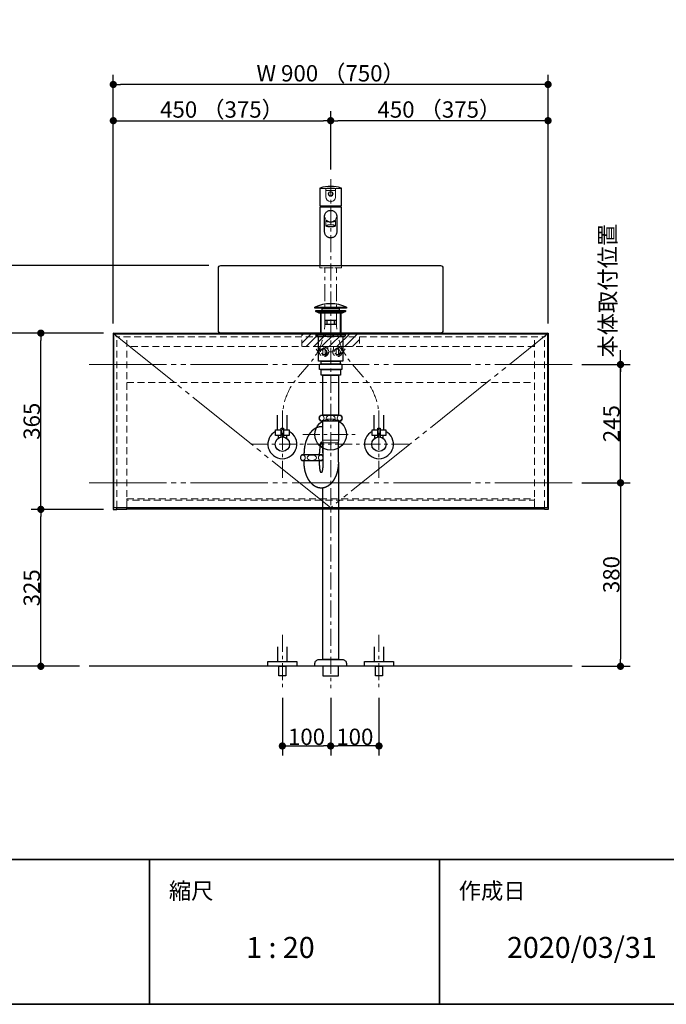
# Model space of a CAD drawing. Units: millimetres. Extents: x -4275 to 7850, y -3045 to 3045.
# Drawn here: x 1631 to 2970, y -2770 to -731 of the extents above; entities that cross this region are included whole.
import ezdxf

# ---------------------------------------------------------------- set-up
doc = ezdxf.new("R2010")
doc.units = ezdxf.units.MM
doc.header["$LTSCALE"] = 20
doc.header["$PDMODE"] = 1
doc.header["$PDSIZE"] = -2
for name, pattern in [('ラインタイプ-1', [1.11, 0.71, -0.4]), ('ラインタイプ-3', [2.91, 1.76, -0.4, 0.35, -0.4]), ('ラインタイプ-6', [10.5, 8, -0.5, 0.5, -0.5, 0.5, -0.5])]:
    doc.linetypes.add(name, pattern=pattern)
for name, color, linetype, lineweight in [('1図面枠', 7, 'Continuous', 15), ('2寸法-1', 7, 'Continuous', 15), ('2寸法-2', 7, 'Continuous', 15), ('4給排水', 7, 'Continuous', 15), ('5ボウル・キャビネット', 7, 'Continuous', 15)]:
    doc.layers.add(name, color=color, linetype=linetype, lineweight=lineweight)
doc.styles.add('MS PGothic', font='txt', dxfattribs={"bigfont": 'MS PGothic'})
doc.styles.get("Standard").update_dxf_attribs({"font": 'txt', "bigfont": 'BIGFONT.SHX'})
doc.dimstyles.new('SANWA-1', dxfattribs={"dimtxt": 33.826244, "dimasz": 15.006836, "dimexe": 20, "dimexo": 20, "dimgap": 2, "dimtad": 1, "dimdec": 8, "dimdsep": 46, "dimtxsty": 'MS PGothic', "dimblk": 'DOT', "dimblk1": 'DOT', "dimblk2": 'DOT', "dimcen": 0, "dimazin": 0, "dimtfac": 0.8, "dimtdec": 8, "dimtix": 1, "dimtmove": 0, "dimatfit": 0, "dimldrblk": 'DOT', "dimfxl": 1, "dimfrac": 2, "dimtolj": 1, "dimarcsym": 0})

# ---------------------------------------------------------------- blocks, each defined once
blk = doc.blocks.new('グループ-2')
at = {"layer": '1図面枠', "color": 7, "linetype": 'Continuous', "lineweight": 35}
for p, q in [((-4000, -2470), (4000, -2470)), ((1900, -2470), (1900, -2770)), ((2500, -2470), (2500, -2770))]:
    blk.add_line(p, q, dxfattribs=at)
at = {"layer": '1図面枠', "color": 7, "linetype": 'Continuous', "lineweight": 35, "flags": 128}
blk.add_lwpolyline([(-4000, 2770), (4000, 2770), (4000, -2770), (-4000, -2770)], close=True, dxfattribs=at)
blk = doc.blocks.new('図面枠')
at = {"layer": '1図面枠', "color": 7}
blk.add_blockref('グループ-2', (0, 0), dxfattribs=at)
at = {"layer": '1図面枠', "color": 7, "attachment_point": 1, "line_spacing_factor": 0.870768}
for s, insert, char_height in [('{\\fMS PGothic|b0|i0|c128|p0;縮尺}', (1940, -2518.2), 33.826), ('{\\fMS PGothic|b0|i0|c128|p0;作成日}', (2540, -2518.2), 33.826), ('{\\fMS PGothic|b0|i0|c128|p0;1 : 20}', (2100, -2630.5), 43.491)]:
    blk.add_mtext(s, dxfattribs=dict(at, insert=insert, char_height=char_height))
blk = doc.blocks.new('グループ-6')
at = {"layer": '4給排水', "color": 7, "linetype": 'ラインタイプ-3', "lineweight": 15}
for p, q in [((2275, -1061), (2275, -2115)), ((2217.5, -1590), (2332.5, -1590))]:
    blk.add_line(p, q, dxfattribs=at)
at = {"layer": '4給排水', "color": 7, "linetype": 'Continuous', "lineweight": 30}
for p, q in [((2254, -1339), (2254, -1380)), ((2296, -1339), (2296, -1380)), ((2220, -1632), (2220, -1628)), ((2252, -1632), (2252, -1628)), ((2220, -1647), (2220, -1644)), ((2252, -1647), (2252, -1644))]:
    blk.add_line(p, q, dxfattribs=at)
at = {"layer": '4給排水', "color": 7, "linetype": 'Continuous', "lineweight": 5}
for p, q in [((2255.5, -1339), (2255.5, -1380)), ((2294.5, -1339), (2294.5, -1380))]:
    blk.add_line(p, q, dxfattribs=at)
at = {"layer": '4給排水', "color": 7, "linetype": 'Continuous', "lineweight": 15}
for p, q in [((2258, -1602), (2292, -1602)), ((2291, -1607), (2259, -1607))]:
    blk.add_line(p, q, dxfattribs=at)
at = {"layer": '4給排水', "color": 7, "linetype": 'Continuous', "lineweight": 30, "flags": 128}
for points in [[(2242, -1326.5), (2308, -1326.5), (2308, -1328), (2242, -1328)], [(2244, -1333), (2306, -1333), (2306, -1335), (2244, -1335)], [(2250.9, -1339), (2244, -1335), (2306, -1335), (2299, -1339)], [(2257.5, -1328), (2292.5, -1328), (2292.5, -1333), (2257.5, -1333)], [(2263.5, -1353), (2286.5, -1353), (2286.5, -1362), (2263.5, -1362)], [(2268, -1353), (2282, -1353), (2282, -1362), (2268, -1362)], [(2245, -1382), (2242.5, -1380), (2307.5, -1380), (2305, -1382)], [(2245, -1382), (2305, -1382), (2305, -1386), (2245, -1386)], [(2250, -1386), (2300, -1386), (2300, -1438), (2250, -1438)], [(2252, -1444), (2298, -1444), (2298, -1455), (2252, -1455)], [(2255.5, -1438), (2294.5, -1438), (2294.5, -1444), (2255.5, -1444)], [(2255, -1455), (2295, -1455), (2295, -1467), (2255, -1467)], [(2259, -1467), (2291, -1467), (2291, -1550), (2259, -1550)], [(2259, -2070), (2259, -2090), (2291, -2090), (2291, -2070)]]:
    blk.add_lwpolyline(points, close=True, dxfattribs=at)
for points in [[(2298.5, -1556, -0.201132), (2296, -1562), (2254, -1562, -0.201132), (2251.5, -1556, -0.201131), (2254, -1550), (2296, -1550, -0.201131), (2298.5, -1556)], [(2242.5, -2065.3), (2242.5, -2064, -0.414214), (2250.5, -2056), (2250.6, -2056), (2299.4, -2056), (2299.5, -2056, -0.414214), (2307.5, -2064), (2307.5, -2065.3), (2307.5, -2070), (2242.5, -2070)]]:
    blk.add_lwpolyline(points, format="xyb", close=True, dxfattribs=at)
for points in [[(2291, -1647), (2291, -1607), (2292, -1602), (2292, -1562), (2258, -1562), (2258, -1602), (2259, -1607), (2259, -1647)], [(2291, -1647), (2291, -2056), (2259, -2056), (2259, -1700.7)]]:
    blk.add_lwpolyline(points, dxfattribs=at)
blk.add_lwpolyline([(2259, -1635.2, 0.112478), (2257, -1632), (2215, -1632, 0.201131), (2212.5, -1638, 0.201132), (2215, -1644), (2257, -1644, 0.113828), (2259, -1640.8)], format="xyb", dxfattribs=at)
at = {"layer": '4給排水', "color": 7, "linetype": 'Continuous', "lineweight": 30}
blk.add_arc((2275, -1395.4), 76.4, 64.3915, 115.6085, dxfattribs=at)
blk.add_ellipse((2275, -1590), major_axis=(32.5, 0), ratio=1, dxfattribs=at)
at = {"layer": '4給排水', "color": 7, "linetype": 'Continuous', "lineweight": 15}
for centre, major_axis, ratio in [((2256.5, -1556), (0, 5.5), 0.863636), ((2275, -1556), (-9.5, 0), 0.578947), ((2293.5, -1556), (0, 5.5), 0.863636), ((2217.5, -1638), (0, 5.5), 0.863636), ((2236, -1638), (-9.5, 0), 0.578947)]:
    blk.add_ellipse(centre, major_axis=major_axis, ratio=ratio, dxfattribs=at)
at = {"layer": '4給排水', "color": 7, "linetype": 'Continuous', "lineweight": 30}
for points, knots in [([(2258, -1574.1), (2256.8, -1574), (2255.5, -1574), (2253.8, -1574), (2252, -1574.3), (2250.3, -1574.5), (2248.6, -1575), (2246.9, -1575.6), (2245.2, -1576.3), (2243.5, -1577.1), (2241.9, -1578.1), (2240.3, -1579.1), (2238.8, -1580.4), (2237.2, -1581.6), (2235.8, -1583.1), (2234.3, -1584.6), (2233, -1586.3), (2231.6, -1587.9), (2230.4, -1589.8), (2229.2, -1591.7), (2228.1, -1593.7), (2227, -1595.8), (2226, -1598), (2225, -1600.2), (2224.2, -1602.5), (2223.4, -1604.9), (2222.7, -1607.3), (2222, -1609.8), (2221.5, -1612.3), (2221, -1614.9), (2220.7, -1617.5), (2220.3, -1620.1), (2220.2, -1622.7), (2220, -1625.3), (2220, -1628)], [0, 0, 0, 0.042922, 0.042922, 0.102702, 0.102702, 0.162485, 0.162485, 0.222272, 0.222272, 0.282063, 0.282063, 0.341861, 0.341861, 0.401665, 0.401665, 0.461476, 0.461476, 0.521294, 0.521294, 0.581118, 0.581118, 0.640947, 0.640947, 0.700781, 0.700781, 0.76062, 0.76062, 0.820462, 0.820462, 0.880307, 0.880307, 0.940153, 0.940153, 1, 1, 1]), ([(2259, -1628), (2259, -1626.9), (2259, -1624.8), (2258.9, -1622.6), (2258.8, -1620.6), (2258.7, -1618.6), (2258.5, -1616.7), (2258.3, -1614.9), (2258.1, -1613.2), (2257.9, -1611.7), (2257.6, -1610.3), (2257.3, -1609.1), (2257, -1608.1), (2256.8, -1607.7), (2256.7, -1607.3), (2256.5, -1606.9), (2256.4, -1606.6), (2256.2, -1606.4), (2256, -1606.2), (2255.8, -1606.1), (2255.7, -1606), (2255.5, -1606), (2255.3, -1606), (2255.2, -1606.1), (2255, -1606.2), (2254.8, -1606.4), (2254.6, -1606.6), (2254.5, -1606.9), (2254.3, -1607.3), (2254.2, -1607.7), (2254, -1608.1), (2253.7, -1609.1), (2253.4, -1610.3), (2253.1, -1611.7), (2252.9, -1613.2), (2252.7, -1614.9), (2252.5, -1616.7), (2252.3, -1618.6), (2252.2, -1620.6), (2252.1, -1622.6), (2252, -1624.8), (2252, -1626.9), (2252, -1628)], [0, 0, 0, 0.031295, 0.06259, 0.093882, 0.125173, 0.15646, 0.187743, 0.219021, 0.250292, 0.281555, 0.31281, 0.344053, 0.375282, 0.375282, 0.406494, 0.406494, 0.437687, 0.437687, 0.468854, 0.468854, 0.5, 0.5, 0.531146, 0.531146, 0.562313, 0.562313, 0.593506, 0.593506, 0.624718, 0.624718, 0.655947, 0.68719, 0.718445, 0.749708, 0.780979, 0.812257, 0.84354, 0.874827, 0.906118, 0.93741, 0.968705, 1, 1, 1]), ([(2291, -1647), (2291, -1649.7), (2290.8, -1652.3), (2290.7, -1654.9), (2290.3, -1657.5), (2290, -1660.1), (2289.5, -1662.7), (2289, -1665.2), (2288.3, -1667.7), (2287.6, -1670.1), (2286.8, -1672.5), (2286, -1674.8), (2285, -1677), (2284, -1679.2), (2282.9, -1681.3), (2281.8, -1683.3), (2280.6, -1685.2), (2279.4, -1687.1), (2278, -1688.7), (2276.7, -1690.4), (2275.2, -1691.9), (2273.8, -1693.4), (2272.2, -1694.6), (2270.7, -1695.9), (2269.1, -1696.9), (2267.5, -1697.9), (2265.8, -1698.7), (2264.1, -1699.4), (2262.4, -1700), (2260.7, -1700.5), (2259, -1700.7), (2257.2, -1701), (2255.5, -1701), (2253.8, -1701), (2252, -1700.7), (2250.3, -1700.5), (2248.6, -1700), (2246.9, -1699.4), (2245.2, -1698.7), (2243.5, -1697.9), (2241.9, -1696.9), (2240.3, -1695.9), (2238.8, -1694.6), (2237.2, -1693.4), (2235.8, -1691.9), (2234.3, -1690.4), (2233, -1688.7), (2231.6, -1687.1), (2230.4, -1685.2), (2229.2, -1683.3), (2228.1, -1681.3), (2227, -1679.2), (2226, -1677), (2225, -1674.8), (2224.2, -1672.5), (2223.4, -1670.1), (2222.7, -1667.7), (2222, -1665.2), (2221.5, -1662.7), (2221, -1660.1), (2220.7, -1657.5), (2220.3, -1654.9), (2220.2, -1652.3), (2220, -1649.7), (2220, -1647)], [0, 0, 0, 0.031266, 0.031266, 0.062531, 0.062531, 0.093795, 0.093795, 0.125058, 0.125058, 0.156319, 0.156319, 0.187578, 0.187578, 0.218834, 0.218834, 0.250087, 0.250087, 0.281337, 0.281337, 0.312584, 0.312584, 0.343827, 0.343827, 0.375067, 0.375067, 0.406303, 0.406303, 0.437537, 0.437537, 0.468769, 0.468769, 0.5, 0.5, 0.531231, 0.531231, 0.562463, 0.562463, 0.593697, 0.593697, 0.624933, 0.624933, 0.656173, 0.656173, 0.687416, 0.687416, 0.718663, 0.718663, 0.749913, 0.749913, 0.781166, 0.781166, 0.812422, 0.812422, 0.843681, 0.843681, 0.874942, 0.874942, 0.906205, 0.906205, 0.937469, 0.937469, 0.968734, 0.968734, 1, 1, 1]), ([(2259, -1647), (2259, -1648.1), (2259, -1650.2), (2258.9, -1652.4), (2258.8, -1654.4), (2258.7, -1656.4), (2258.5, -1658.3), (2258.3, -1660.1), (2258.1, -1661.8), (2257.9, -1663.3), (2257.6, -1664.7), (2257.3, -1665.9), (2257, -1666.9), (2256.8, -1667.3), (2256.7, -1667.7), (2256.5, -1668.1), (2256.4, -1668.4), (2256.2, -1668.6), (2256, -1668.8), (2255.8, -1668.9), (2255.7, -1669), (2255.5, -1669), (2255.3, -1669), (2255.2, -1668.9), (2255, -1668.8), (2254.8, -1668.6), (2254.6, -1668.4), (2254.5, -1668.1), (2254.3, -1667.7), (2254.2, -1667.3), (2254, -1666.9), (2253.7, -1665.9), (2253.4, -1664.7), (2253.1, -1663.3), (2252.9, -1661.8), (2252.7, -1660.1), (2252.5, -1658.3), (2252.3, -1656.4), (2252.2, -1654.4), (2252.1, -1652.4), (2252, -1650.2), (2252, -1648.1), (2252, -1647)], [0, 0, 0, 0.031295, 0.06259, 0.093882, 0.125173, 0.15646, 0.187743, 0.219021, 0.250292, 0.281555, 0.31281, 0.344053, 0.375282, 0.375282, 0.406494, 0.406494, 0.437687, 0.437687, 0.468854, 0.468854, 0.5, 0.5, 0.531146, 0.531146, 0.562313, 0.562313, 0.593506, 0.593506, 0.624718, 0.624718, 0.655947, 0.68719, 0.718445, 0.749708, 0.780979, 0.812257, 0.84354, 0.874827, 0.906118, 0.93741, 0.968705, 1, 1, 1])]:
    blk.add_open_spline(points, degree=2, knots=knots, dxfattribs=at)
at = {"layer": '4給排水', "color": 7, "linetype": 'Continuous', "lineweight": 15}
blk.add_open_spline([(2259, -1636.2), (2258.9, -1635.7), (2258, -1634), (2255.8, -1632.5), (2253.2, -1632.5), (2251, -1634), (2249.7, -1636.5), (2249.7, -1639.5), (2251, -1642), (2253.2, -1643.5), (2255.8, -1643.5), (2258, -1642), (2258.9, -1640.3), (2259, -1639.8)], degree=2, knots=[0, 0, 0, 0.03473, 0.127784, 0.220838, 0.313892, 0.406946, 0.5, 0.593054, 0.686108, 0.779162, 0.872216, 0.96527, 1, 1, 1], dxfattribs=at)
blk = doc.blocks.new('_Dot')
at = {"color": 0, "linetype": 'ByBlock', "lineweight": -2}
blk.add_line((-0.5, 0), (-1, 0), dxfattribs=at)
at = {"color": 0, "linetype": 'ByBlock', "const_width": 0.5}
blk.add_lwpolyline([(-0.25, 0, 1), (0.25, 0, 1)], format="xyb", close=True, dxfattribs=at)
blk = doc.blocks.new('*D89')
at = {"layer": '2寸法-1', "color": 0, "linetype": 'Continuous', "lineweight": -2}
for p, q in [((1655, -1380), (1580, -1380)), ((1600, -2055), (1600, -1395)), ((1655, -2070), (1580, -2070))]:
    blk.add_line(p, q, dxfattribs=at)
at = {"layer": 'Defpoints', "color": 0}
for p in [(1600, -1380), (1675, -1380), (1675, -2070)]:
    blk.add_point(p, dxfattribs=at)
at = {"layer": '2寸法-1', "color": 0, "lineweight": -2, "xscale": 15.0068359375, "yscale": 15.0068359375, "zscale": 15.0068359375}
for p, rotation in [((1600, -1380), 89.99999999999994), ((1600, -2070), 269.9999999999999)]:
    blk.add_blockref('_Dot', p, dxfattribs=dict(at, rotation=rotation))
at = {"layer": '2寸法-1', "color": 0, "insert": (1581, -1725), "char_height": 33.83, "attachment_point": 5, "rotation": 90, "style": 'MS PGothic'}
blk.add_mtext('\\A1;H 690', dxfattribs=at)
blk = doc.blocks.new('*D90')
at = {"layer": '2寸法-1', "color": 0, "linetype": 'Continuous', "lineweight": -2}
for p, q in [((2175, -2135), (2175, -2255)), ((2275, -2135), (2275, -2255)), ((2190, -2235), (2260, -2235))]:
    blk.add_line(p, q, dxfattribs=at)
at = {"layer": 'Defpoints', "color": 0}
for p in [(2175, -2115), (2275, -2115), (2275, -2235)]:
    blk.add_point(p, dxfattribs=at)
at = {"layer": '2寸法-1', "color": 0, "lineweight": -2, "xscale": 15.0068359375, "yscale": 15.0068359375, "zscale": 15.0068359375, "rotation": 180}
blk.add_blockref('_Dot', (2175, -2235), dxfattribs=at)
at = {"layer": '2寸法-1', "color": 0, "lineweight": -2, "xscale": 15.0068359375, "yscale": 15.0068359375, "zscale": 15.0068359375}
blk.add_blockref('_Dot', (2275, -2235), dxfattribs=at)
at = {"layer": '2寸法-1', "color": 0, "lineweight": 15, "insert": (2225, -2216), "char_height": 33.83, "attachment_point": 5, "style": 'MS PGothic'}
blk.add_mtext('\\A1;100', dxfattribs=at)
blk = doc.blocks.new('*D91')
at = {"layer": '2寸法-1', "color": 0, "linetype": 'Continuous', "lineweight": -2}
for p, q in [((2275, -2135), (2275, -2255)), ((2375, -2135), (2375, -2255)), ((2360, -2235), (2290, -2235))]:
    blk.add_line(p, q, dxfattribs=at)
at = {"layer": 'Defpoints', "color": 0}
for p in [(2275, -2115), (2375, -2115), (2275, -2235)]:
    blk.add_point(p, dxfattribs=at)
at = {"layer": '2寸法-1', "color": 0, "lineweight": -2, "xscale": 15.0068359375, "yscale": 15.0068359375, "zscale": 15.0068359375, "rotation": 180}
blk.add_blockref('_Dot', (2275, -2235), dxfattribs=at)
at = {"layer": '2寸法-1', "color": 0, "lineweight": -2, "xscale": 15.0068359375, "yscale": 15.0068359375, "zscale": 15.0068359375}
blk.add_blockref('_Dot', (2375, -2235), dxfattribs=at)
at = {"layer": '2寸法-1', "color": 0, "lineweight": 15, "insert": (2325, -2216), "char_height": 33.83, "attachment_point": 5, "style": 'MS PGothic'}
blk.add_mtext('\\A1;100', dxfattribs=at)
blk = doc.blocks.new('*D92')
at = {"layer": '2寸法-1', "color": 0, "linetype": 'Continuous', "lineweight": -2}
for p, q in [((1825, -920), (1825, -845)), ((2725, -920), (2725, -845)), ((2710, -865), (1840, -865))]:
    blk.add_line(p, q, dxfattribs=at)
at = {"layer": 'Defpoints', "color": 0}
for p in [(1825, -865), (1825, -940), (2725, -940)]:
    blk.add_point(p, dxfattribs=at)
at = {"layer": '2寸法-1', "color": 0, "lineweight": -2, "xscale": 15.0068359375, "yscale": 15.0068359375, "zscale": 15.0068359375, "rotation": 180}
blk.add_blockref('_Dot', (1825, -865), dxfattribs=at)
at = {"layer": '2寸法-1', "color": 0, "lineweight": -2, "xscale": 15.0068359375, "yscale": 15.0068359375, "zscale": 15.0068359375}
blk.add_blockref('_Dot', (2725, -865), dxfattribs=at)
at = {"layer": '2寸法-1', "color": 0, "lineweight": 15, "insert": (2275, -841.9), "char_height": 33.826, "attachment_point": 5, "style": 'MS PGothic'}
blk.add_mtext('\\A1;W 900 （750）', dxfattribs=at)
blk = doc.blocks.new('グループ-21')
at = {"layer": '4給排水', "color": 7, "linetype": 'ラインタイプ-3', "lineweight": 15}
for p, q in [((2175, -2005), (2175, -2115)), ((2375, -2005), (2375, -2115))]:
    blk.add_line(p, q, dxfattribs=at)
at = {"layer": '4給排水', "color": 7, "linetype": 'Continuous', "lineweight": 30, "flags": 128}
for points in [[(2165, -2030), (2165, -2060), (2185, -2060), (2185, -2030)], [(2365, -2030), (2365, -2060), (2385, -2060), (2385, -2030)]]:
    blk.add_lwpolyline(points, dxfattribs=at)
for points in [[(2145, -2060), (2205, -2060), (2205, -2070), (2145, -2070)], [(2167.5, -2070), (2182.5, -2070), (2182.5, -2090), (2167.5, -2090)], [(2345, -2060), (2405, -2060), (2405, -2070), (2345, -2070)], [(2367.5, -2070), (2382.5, -2070), (2382.5, -2090), (2367.5, -2090)]]:
    blk.add_lwpolyline(points, close=True, dxfattribs=at)
blk = doc.blocks.new('*D102')
at = {"layer": '2寸法-1', "color": 0, "linetype": 'Continuous', "lineweight": -2}
for p, q in [((2022.5, -1240), (1580, -1240)), ((1600, -1255), (1600, -1365)), ((1655, -1380), (1580, -1380))]:
    blk.add_line(p, q, dxfattribs=at)
at = {"layer": 'Defpoints', "color": 0}
for p in [(2042.5, -1240), (1600, -1380), (1675, -1380)]:
    blk.add_point(p, dxfattribs=at)
at = {"layer": '2寸法-1', "color": 0, "lineweight": -2, "xscale": 15.0068359375, "yscale": 15.0068359375, "zscale": 15.0068359375}
for p, rotation in [((1600, -1240), 89.99999999999991), ((1600, -1380), 269.9999999999999)]:
    blk.add_blockref('_Dot', p, dxfattribs=dict(at, rotation=rotation))
at = {"layer": '2寸法-1', "color": 0, "insert": (1581, -1310), "char_height": 33.83, "attachment_point": 5, "rotation": 90, "style": 'MS PGothic'}
blk.add_mtext('\\A1;140', dxfattribs=at)
blk = doc.blocks.new('*D103')
at = {"layer": '2寸法-1', "color": 0, "linetype": 'Continuous', "lineweight": -2}
for p, q in [((2275, -1041), (2275, -920)), ((2725, -1360), (2725, -920)), ((2710, -940), (2290, -940))]:
    blk.add_line(p, q, dxfattribs=at)
at = {"layer": 'Defpoints', "color": 0}
for p in [(2275, -940), (2275, -1061), (2725, -1380)]:
    blk.add_point(p, dxfattribs=at)
at = {"layer": '2寸法-1', "color": 0, "lineweight": -2, "xscale": 15.0068359375, "yscale": 15.0068359375, "zscale": 15.0068359375, "rotation": 180}
blk.add_blockref('_Dot', (2275, -940), dxfattribs=at)
at = {"layer": '2寸法-1', "color": 0, "lineweight": -2, "xscale": 15.0068359375, "yscale": 15.0068359375, "zscale": 15.0068359375}
blk.add_blockref('_Dot', (2725, -940), dxfattribs=at)
at = {"layer": '2寸法-1', "color": 0, "lineweight": 15, "insert": (2500, -916.9), "char_height": 33.826, "attachment_point": 5, "style": 'MS PGothic'}
blk.add_mtext('\\A1;450 （375）', dxfattribs=at)
blk = doc.blocks.new('*D104')
at = {"layer": '2寸法-1', "color": 0, "linetype": 'Continuous', "lineweight": -2}
for p, q in [((1825, -1360), (1825, -920)), ((2275, -1041), (2275, -920)), ((1840, -940), (2260, -940))]:
    blk.add_line(p, q, dxfattribs=at)
at = {"layer": 'Defpoints', "color": 0}
for p in [(2275, -940), (2275, -1061), (1825, -1380)]:
    blk.add_point(p, dxfattribs=at)
at = {"layer": '2寸法-1', "color": 0, "lineweight": -2, "xscale": 15.0068359375, "yscale": 15.0068359375, "zscale": 15.0068359375, "rotation": 180}
blk.add_blockref('_Dot', (1825, -940), dxfattribs=at)
at = {"layer": '2寸法-1', "color": 0, "lineweight": -2, "xscale": 15.0068359375, "yscale": 15.0068359375, "zscale": 15.0068359375}
blk.add_blockref('_Dot', (2275, -940), dxfattribs=at)
at = {"layer": '2寸法-1', "color": 0, "lineweight": 15, "insert": (2050, -916.9), "char_height": 33.826, "attachment_point": 5, "style": 'MS PGothic'}
blk.add_mtext('\\A1;450 （375）', dxfattribs=at)
blk = doc.blocks.new('グループ-41')
at = {"layer": '5ボウル・キャビネット', "color": 7, "linetype": 'Continuous', "lineweight": 30, "flags": 128}
for points in [[(1826.5, -1381.5), (1825, -1380), (2725, -1380), (2723.5, -1381.5)], [(1826.5, -1381.5), (1825, -1380), (1825, -1745), (1832.5, -1745), (1832.5, -1741.5)], [(2723.5, -1381.5), (2725, -1380), (2725, -1745), (2717.5, -1745), (2717.5, -1741.5)]]:
    blk.add_lwpolyline(points, dxfattribs=at)
at = {"layer": '5ボウル・キャビネット', "color": 7, "linetype": 'ラインタイプ-1', "lineweight": 15, "flags": 128}
for points in [[(1826.5, -1381.5), (1832.5, -1387.5), (2717.5, -1387.5), (2723.5, -1381.5)], [(1832.5, -1741.5), (1832.5, -1387.5), (1826.5, -1381.5)], [(2717.5, -1741.5), (2717.5, -1387.5), (2723.5, -1381.5)]]:
    blk.add_lwpolyline(points, dxfattribs=at)
blk = doc.blocks.new('グループ-42')
at = {"layer": '5ボウル・キャビネット', "color": 7, "linetype": 'ラインタイプ-1', "lineweight": 15}
for p, q in [((1853, -1741.5), (1853, -1387.5)), ((2697, -1741.5), (2697, -1387.5))]:
    blk.add_line(p, q, dxfattribs=at)
at = {"layer": '5ボウル・キャビネット', "color": 7, "linetype": 'Continuous', "lineweight": 30, "flags": 128}
for points in [[(1832.5, -1744.5), (1853, -1744.5), (1853, -1741.5)], [(2717.5, -1744.5), (2697, -1744.5), (2697, -1741.5)]]:
    blk.add_lwpolyline(points, dxfattribs=at)
blk = doc.blocks.new('グループ-43')
at = {"layer": '5ボウル・キャビネット', "color": 7, "linetype": 'ラインタイプ-1', "lineweight": 15}
blk.add_line((2279.3, -1418.8), (2270.7, -1418.8), dxfattribs=at)
at = {"layer": '5ボウル・キャビネット', "color": 7, "linetype": 'ラインタイプ-1', "lineweight": 15, "flags": 128}
for points in [[(2296.9, -1424.4), (2306.8, -1410.5), (2306.8, -1408), (2243.2, -1408), (2243.2, -1410.5), (2253.1, -1424.4)], [(2269, -1413.3), (2269, -1408), (2253, -1408), (2253, -1413.3)], [(2256.8, -1422.3), (2258.5, -1422.3), (2258.5, -1415.3), (2256.8, -1415.3)], [(2265.2, -1422.3), (2263.5, -1422.3), (2263.5, -1415.3), (2265.2, -1415.3)], [(2281, -1413.3), (2281, -1408), (2297, -1408), (2297, -1413.3)], [(2284.8, -1422.3), (2286.5, -1422.3), (2286.5, -1415.3), (2284.8, -1415.3)], [(2293.2, -1422.3), (2291.5, -1422.3), (2291.5, -1415.3), (2293.2, -1415.3)]]:
    blk.add_lwpolyline(points, dxfattribs=at)
at = {"layer": '5ボウル・キャビネット', "color": 7, "linetype": 'ラインタイプ-1', "lineweight": 15}
for centre, radius in [((2261, -1418.8), 9.7), ((2261, -1418.8), 7.1), ((2261, -1418.8), 5.5), ((2289, -1418.8), 9.7), ((2289, -1418.8), 7.1), ((2289, -1418.8), 5.5)]:
    blk.add_circle(centre, radius, dxfattribs=at)
blk = doc.blocks.new('グループ-44')
at = {"layer": '5ボウル・キャビネット', "color": 7, "linetype": 'ラインタイプ-1', "lineweight": 15}
for p, q in [((2697, -1408), (1853, -1408)), ((1853, -1482.5), (2697, -1482.5))]:
    blk.add_line(p, q, dxfattribs=at)
at = {"layer": '5ボウル・キャビネット', "color": 7, "linetype": 'Continuous', "lineweight": 30}
blk.add_line((1853, -1744), (2697, -1744), dxfattribs=at)
at = {"layer": '5ボウル・キャビネット', "color": 7, "linetype": 'ラインタイプ-6', "lineweight": 15, "flags": 128}
blk.add_lwpolyline([(1826, -1381.5), (2275, -1741.5), (2724, -1381.5)], dxfattribs=at)
at = {"layer": '5ボウル・キャビネット', "color": 7, "linetype": 'Continuous', "lineweight": 30, "flags": 128}
blk.add_lwpolyline([(1826, -1381.5), (2724, -1381.5), (2724, -1741.5), (1826, -1741.5)], close=True, dxfattribs=at)
at = {"layer": '5ボウル・キャビネット', "color": 7, "linetype": 'ラインタイプ-1', "lineweight": 15, "flags": 128}
blk.add_lwpolyline([(1853, -1723), (2697, -1723), (2697, -1726), (1853, -1726)], close=True, dxfattribs=at)
at = {"layer": '5ボウル・キャビネット', "color": 7}
for name in ['グループ-41', 'グループ-42', 'グループ-43']:
    blk.add_blockref(name, (0, 0), dxfattribs=at)
blk = doc.blocks.new('*D159')
at = {"layer": '2寸法-2', "color": 0, "linetype": 'Continuous', "lineweight": -2}
for p, q in [((2875, -1430), (2875, -1415)), ((2795, -1445), (2895, -1445)), ((2875, -1690), (2875, -1445)), ((2795, -1690), (2895, -1690)), ((2875, -1705), (2875, -1720))]:
    blk.add_line(p, q, dxfattribs=at)
at = {"layer": 'Defpoints', "color": 0}
for p in [(2775, -1445), (2875, -1445), (2775, -1690)]:
    blk.add_point(p, dxfattribs=at)
at = {"layer": '2寸法-2', "color": 0, "lineweight": -2, "xscale": 15.0068359375, "yscale": 15.0068359375, "zscale": 15.0068359375}
for p, rotation in [((2875, -1445), 270), ((2875, -1690), 90)]:
    blk.add_blockref('_Dot', p, dxfattribs=dict(at, rotation=rotation))
at = {"layer": '2寸法-2', "color": 0, "lineweight": 15, "insert": (2848.6, -1292.1), "char_height": 33.83, "attachment_point": 5, "rotation": 90, "style": 'MS PGothic'}
blk.add_mtext('\\A1;本体取付位置', dxfattribs=at)
blk = doc.blocks.new('*D160')
at = {"layer": '2寸法-1', "color": 0, "linetype": 'Continuous', "lineweight": -2}
for p, q in [((1805, -1745), (1655, -1745)), ((1675, -2055), (1675, -1760)), ((1755, -2070), (1655, -2070))]:
    blk.add_line(p, q, dxfattribs=at)
at = {"layer": 'Defpoints', "color": 0}
for p in [(1675, -1745), (1825, -1745), (1775, -2070)]:
    blk.add_point(p, dxfattribs=at)
at = {"layer": '2寸法-1', "color": 0, "lineweight": -2, "xscale": 15.0068359375, "yscale": 15.0068359375, "zscale": 15.0068359375}
for p, rotation in [((1675, -1745), 89.99999999999993), ((1675, -2070), 269.9999999999999)]:
    blk.add_blockref('_Dot', p, dxfattribs=dict(at, rotation=rotation))
at = {"layer": '2寸法-1', "color": 0, "insert": (1656.1, -1907.5), "char_height": 33.83, "attachment_point": 5, "rotation": 90, "style": 'MS PGothic'}
blk.add_mtext('\\A1;325', dxfattribs=at)
blk = doc.blocks.new('*D161')
at = {"layer": '2寸法-1', "color": 0, "linetype": 'Continuous', "lineweight": -2}
for p, q in [((1805, -1380), (1655, -1380)), ((1675, -1730), (1675, -1395)), ((1805, -1745), (1655, -1745))]:
    blk.add_line(p, q, dxfattribs=at)
at = {"layer": 'Defpoints', "color": 0}
for p in [(1675, -1380), (1825, -1380), (1825, -1745)]:
    blk.add_point(p, dxfattribs=at)
at = {"layer": '2寸法-1', "color": 0, "lineweight": -2, "xscale": 15.0068359375, "yscale": 15.0068359375, "zscale": 15.0068359375}
for p, rotation in [((1675, -1380), 89.99999999999993), ((1675, -1745), 269.9999999999999)]:
    blk.add_blockref('_Dot', p, dxfattribs=dict(at, rotation=rotation))
at = {"layer": '2寸法-1', "color": 0, "insert": (1656.1, -1562.5), "char_height": 33.83, "attachment_point": 5, "rotation": 90, "style": 'MS PGothic'}
blk.add_mtext('\\A1;365', dxfattribs=at)
blk = doc.blocks.new('*D162')
at = {"layer": '2寸法-1', "color": 0, "linetype": 'Continuous', "lineweight": -2}
for p, q in [((2795, -1690), (2895, -1690)), ((2875, -1705), (2875, -2055)), ((2795, -2070), (2895, -2070))]:
    blk.add_line(p, q, dxfattribs=at)
at = {"layer": 'Defpoints', "color": 0}
for p in [(2775, -1690), (2775, -2070), (2875, -2070)]:
    blk.add_point(p, dxfattribs=at)
at = {"layer": '2寸法-1', "color": 0, "lineweight": -2, "xscale": 15.0068359375, "yscale": 15.0068359375, "zscale": 15.0068359375}
for p, rotation in [((2875, -1690), 90), ((2875, -2070), 270)]:
    blk.add_blockref('_Dot', p, dxfattribs=dict(at, rotation=rotation))
at = {"layer": '2寸法-1', "color": 0, "lineweight": 15, "insert": (2856, -1880), "char_height": 33.83, "attachment_point": 5, "rotation": 90, "style": 'MS PGothic'}
blk.add_mtext('\\A1;380', dxfattribs=at)
blk = doc.blocks.new('*D163')
at = {"layer": '2寸法-1', "color": 0, "linetype": 'Continuous', "lineweight": -2}
for p, q in [((2795, -1445), (2895, -1445)), ((2875, -1675), (2875, -1460)), ((2795, -1690), (2895, -1690))]:
    blk.add_line(p, q, dxfattribs=at)
at = {"layer": 'Defpoints', "color": 0}
for p in [(2775, -1445), (2875, -1445), (2775, -1690)]:
    blk.add_point(p, dxfattribs=at)
at = {"layer": '2寸法-1', "color": 0, "lineweight": -2, "xscale": 15.0068359375, "yscale": 15.0068359375, "zscale": 15.0068359375}
for p, rotation in [((2875, -1445), 90), ((2875, -1690), 270)]:
    blk.add_blockref('_Dot', p, dxfattribs=dict(at, rotation=rotation))
at = {"layer": '2寸法-1', "color": 0, "lineweight": 15, "insert": (2856.1, -1567.5), "char_height": 33.83, "attachment_point": 5, "rotation": 90, "style": 'MS PGothic'}
blk.add_mtext('\\A1;245', dxfattribs=at)
blk = doc.blocks.new('止水栓_正面_W100')
at = {"layer": '4給排水', "color": 7, "linetype": 'ラインタイプ-3', "lineweight": 15}
for p, q in [((-100, -70), (-100, 70)), ((100, -70), (100, 70)), ((-165, 0), (165, 0))]:
    blk.add_line(p, q, dxfattribs=at)
at = {"layer": '4給排水', "color": 7, "linetype": 'Continuous', "lineweight": 30}
for p, q in [((-110, 30), (-110, 60)), ((-90, 30), (-90, 60)), ((90, 30), (90, 60)), ((110, 30), (110, 60))]:
    blk.add_line(p, q, dxfattribs=at)
at = {"layer": '4給排水', "color": 7, "linetype": 'Continuous', "lineweight": 30, "flags": 128}
for points in [[(-102.5, 18), (-114, 18), (-114, 30), (-102.5, 30)], [(-86, 18), (-97.5, 18), (-97.5, 30), (-86, 30)], [(97.5, 18), (86, 18), (86, 30), (97.5, 30)], [(114, 18), (102.5, 18), (102.5, 30), (114, 30)]]:
    blk.add_lwpolyline(points, close=True, dxfattribs=at)
for points in [[(-102.5, 14.8), (-102.5, 33), (-97.5, 33), (-97.5, 14.8)], [(97.5, 14.8), (97.5, 33), (102.5, 33), (102.5, 14.8)], [(-102.5, 18), (-109, 18), (-109, 12)], [(-91, 12), (-91, 18), (-97.5, 18)], [(97.5, 18), (91, 18), (91, 12)], [(109, 12), (109, 18), (102.5, 18)]]:
    blk.add_lwpolyline(points, dxfattribs=at)
at = {"layer": '4給排水', "color": 7, "linetype": 'Continuous', "lineweight": 30}
for centre in [(-100, 0), (100, 0)]:
    blk.add_circle(centre, 15, dxfattribs=at)
for centre in [(-100, 0), (100, 0)]:
    blk.add_arc(centre, 30, 117.8181, 62.1819, dxfattribs=at)
blk = doc.blocks.new('グループ-47')
at = {"layer": '4給排水', "color": 7, "linetype": 'Continuous', "lineweight": 15}
for p, q in [((2285, -1084.8), (2265, -1084.8)), ((2297.5, -1119.3), (2252.5, -1119.3))]:
    blk.add_line(p, q, dxfattribs=at)
at = {"layer": '4給排水', "color": 7, "linetype": 'Continuous', "lineweight": 30}
for p, q in [((2254.8, -1119), (2254.9, -1116.8)), ((2295.2, -1119), (2295, -1116.7))]:
    blk.add_line(p, q, dxfattribs=at)
at = {"layer": '4給排水', "color": 7, "linetype": 'ラインタイプ-1', "lineweight": 15}
blk.add_line((2297.5, -1244.5), (2252.5, -1244.5), dxfattribs=at)
at = {"layer": '4給排水', "color": 7, "linetype": 'Continuous', "lineweight": 30, "flags": 128}
blk.add_lwpolyline([(2252.5, -1080.5), (2252.5, -1116.2, 0.198912), (2252.6, -1116.6, 0.198912), (2253, -1116.7), (2297, -1116.7, 0.198912), (2297.4, -1116.6, 0.198912), (2297.5, -1116.2), (2297.5, -1080.5, 0.158034), (2297.3, -1079.9, 0.158037), (2296.8, -1079.5, 0.079384), (2275, -1076, 0.079384), (2253.2, -1079.5, 0.158037), (2252.7, -1079.9, 0.158037), (2252.5, -1080.5)], format="xyb", dxfattribs=at)
at = {"layer": '4給排水', "color": 7, "linetype": 'Continuous', "lineweight": 15, "flags": 128}
blk.add_lwpolyline([(2265.4, -1080.5), (2265.6, -1080.5), (2265.8, -1080.4), (2266.1, -1080.3), (2266.5, -1080.3), (2266.9, -1080.2), (2267.3, -1080.2), (2267.8, -1080.1), (2268.4, -1080.1), (2269, -1080), (2269.8, -1080), (2270.5, -1080), (2271.4, -1079.9), (2272.2, -1079.9), (2273.1, -1079.9), (2274.1, -1079.9), (2275, -1079.9), (2275.9, -1079.9), (2276.9, -1079.9), (2277.8, -1079.9), (2278.6, -1079.9), (2279.5, -1080), (2280.2, -1080), (2280.9, -1080), (2281.6, -1080.1), (2282.1, -1080.1), (2282.7, -1080.2), (2283.1, -1080.2), (2283.5, -1080.3), (2283.9, -1080.3), (2284.2, -1080.4), (2284.4, -1080.5), (2284.6, -1080.5), (2284.8, -1080.6), (2284.9, -1080.6), (2285, -1080.7), (2285, -1080.7), (2285, -1097.4, -0.414214), (2275, -1107.4, -0.414213), (2265, -1097.4), (2265, -1080.7), (2265, -1080.7), (2265.1, -1080.6), (2265.2, -1080.6)], format="xyb", close=True, dxfattribs=at)
blk.add_lwpolyline([(2297.5, -1081, 0.198912), (2297.4, -1080.8, 0.198912), (2297.2, -1080.7), (2275, -1080.7), (2252.8, -1080.7, 0.198912), (2252.6, -1080.8, 0.198912), (2252.5, -1081)], format="xyb", dxfattribs=at)
at = {"layer": '4給排水', "color": 7, "linetype": 'Continuous', "lineweight": 30, "flags": 128}
for points in [[(2297.5, -1240), (2297.5, -1119.3), (2297.2, -1119), (2252.8, -1119), (2252.5, -1119.3), (2252.5, -1240)], [(2262.5, -1137.6), (2262.5, -1136.6), (2262.7, -1135.5), (2263, -1134.3), (2263.5, -1133.1), (2264.1, -1131.8), (2265, -1130.5), (2265.9, -1129.5), (2267.1, -1128.5), (2268.4, -1127.6), (2269.9, -1126.8), (2271.5, -1126.3), (2273.2, -1125.9), (2275, -1125.8), (2276.8, -1125.9), (2278.5, -1126.3), (2280.1, -1126.8), (2281.6, -1127.6), (2282.9, -1128.5), (2284.1, -1129.5), (2285, -1130.5), (2285.9, -1131.8), (2286.5, -1133.1), (2287, -1134.3), (2287.3, -1135.5), (2287.5, -1136.6), (2287.5, -1137.6), (2287.5, -1170), (2287.5, -1170.9), (2287.4, -1171.9), (2287.2, -1173), (2286.9, -1174.1), (2286.5, -1175), (2286.1, -1175.9), (2285.6, -1176.8), (2285, -1177.8), (2284.3, -1178.7), (2283.4, -1179.6), (2282.5, -1180.4), (2281.4, -1181.1), (2280.2, -1181.7), (2279, -1182.3), (2277.7, -1182.6), (2276.4, -1182.9), (2275, -1182.9), (2273.8, -1182.9), (2272.7, -1182.7), (2271.6, -1182.4), (2270.5, -1182.1), (2269.5, -1181.6), (2268.5, -1181.1), (2267.5, -1180.3), (2266.5, -1179.5), (2265.7, -1178.7), (2265, -1177.8), (2264.4, -1176.8), (2263.9, -1175.9), (2263.5, -1175), (2263.1, -1174), (2262.9, -1173.2), (2262.7, -1172), (2262.5, -1171), (2262.5, -1170), (2262.5, -1137.4)]]:
    blk.add_lwpolyline(points, dxfattribs=at)
at = {"layer": '4給排水', "color": 7, "linetype": 'Continuous', "lineweight": 15, "flags": 128}
blk.add_lwpolyline([(2287.5, -1137.6), (2287.5, -1138.7), (2287.3, -1139.8), (2287, -1141), (2286.5, -1142.2), (2285.9, -1143.5), (2285, -1144.8), (2284.1, -1145.8), (2282.9, -1146.8), (2281.6, -1147.7), (2280.1, -1148.5), (2278.5, -1149), (2276.8, -1149.4), (2275, -1149.5), (2273.2, -1149.4), (2271.5, -1149), (2269.9, -1148.5), (2268.4, -1147.7), (2267.1, -1146.8), (2265.9, -1145.8), (2265, -1144.8), (2264.1, -1143.5), (2263.5, -1142.2), (2263, -1141), (2262.7, -1139.8), (2262.5, -1138.7), (2262.5, -1137.6)], dxfattribs=at)
blk.add_lwpolyline([(2265, -1147.1), (2265, -1146.9), (2265, -1157.4), (2265, -1157.6), (2265.1, -1157.8), (2265.2, -1158), (2265.4, -1158.2), (2265.6, -1158.3), (2265.8, -1158.5), (2266.1, -1158.6), (2266.5, -1158.8), (2266.9, -1158.9), (2267.3, -1159.1), (2267.9, -1159.2), (2268.4, -1159.4), (2269.1, -1159.5), (2269.8, -1159.6), (2270.5, -1159.7), (2271.4, -1159.8), (2272.2, -1159.9), (2273.1, -1160), (2274.1, -1160), (2275, -1160), (2275.9, -1160), (2276.9, -1160), (2277.8, -1159.9), (2278.6, -1159.8), (2279.5, -1159.7), (2280.2, -1159.6), (2281, -1159.5), (2281.6, -1159.4), (2282.2, -1159.2), (2282.7, -1159.1), (2283.1, -1158.9), (2283.5, -1158.8), (2283.9, -1158.6), (2284.2, -1158.5), (2284.4, -1158.3), (2284.6, -1158.2), (2284.8, -1158), (2284.9, -1157.8), (2285, -1157.6), (2285, -1157.4), (2285, -1146.9), (2285, -1147.1), (2284.9, -1147.3), (2284.8, -1147.5), (2284.6, -1147.8), (2284.4, -1148), (2284.1, -1148.2), (2283.8, -1148.4), (2283.4, -1148.6), (2283, -1148.8), (2282.5, -1148.9), (2282, -1149.1), (2281.4, -1149.3), (2280.7, -1149.4), (2280, -1149.6), (2279.2, -1149.7), (2278.2, -1149.8), (2277.2, -1149.9), (2276.1, -1150), (2275, -1150), (2273.9, -1150), (2272.8, -1149.9), (2271.7, -1149.8), (2270.7, -1149.7), (2269.8, -1149.5), (2269.1, -1149.4), (2268.5, -1149.2), (2268, -1149.1), (2267.4, -1148.9), (2267, -1148.8), (2266.6, -1148.6), (2266.2, -1148.4), (2265.9, -1148.2), (2265.6, -1148), (2265.4, -1147.8), (2265.2, -1147.5), (2265.1, -1147.3)], close=True, dxfattribs=at)
at = {"layer": '4給排水', "color": 7, "linetype": 'ラインタイプ-1', "lineweight": 15, "flags": 128}
blk.add_lwpolyline([(2297.5, -1240), (2297.5, -1244.5), (2297, -1245), (2253, -1245), (2252.5, -1244.5), (2252.5, -1240)], dxfattribs=at)
at = {"layer": '4給排水', "color": 7, "linetype": 'ラインタイプ-3', "lineweight": 15, "flags": 128}
for points in [[(2175, -1580), (2175, -1556.1, -0.179222), (2205.9, -1472.5), (2208.2, -1469.9), (2229.8, -1444.8), (2232.1, -1442.1, 0.179222), (2263, -1358.6), (2263, -1334.6), (2263, -1245)], [(2375, -1580), (2375, -1556.1, 0.179222), (2344.1, -1472.5), (2341.8, -1469.9), (2320.2, -1444.8), (2317.9, -1442.1, -0.179222), (2287, -1358.6), (2287, -1334.6), (2287, -1245)]]:
    blk.add_lwpolyline(points, format="xyb", dxfattribs=at)
at = {"layer": '4給排水', "color": 7, "linetype": 'Continuous', "lineweight": 15}
for centre, radius in [((2275, -1091.7), 5), ((2275, -1091.8), 4)]:
    blk.add_circle(centre, radius, dxfattribs=at)
for major_axis, ratio in [((8.75, 0), 0.257265), ((7.75, 0), 0.258819)]:
    blk.add_ellipse((2275, -1157.5), major_axis=major_axis, ratio=ratio, dxfattribs=at)
at = {"layer": '4給排水', "color": 7}
blk.add_blockref('止水栓_正面_W100', (2275, -1610), dxfattribs=at)

msp = doc.modelspace()

# ---------------------------------------------------------------- hatches: boundary and pattern name
at = {"layer": '5ボウル・キャビネット', "linetype": 'Continuous', "lineweight": 15}
h = msp.add_hatch(dxfattribs=at)
h.set_pattern_fill('斜線3', style=0, pattern_type=2)
h.set_pattern_definition([(45, (0, 0), (16, 0), [])])
h.paths.add_polyline_path([(2215, -1408), (2215, -1380), (2335, -1380), (2335, -1408)])

# ---------------------------------------------------------------- linework, layer by layer
at = {"layer": '5ボウル・キャビネット', "color": 7, "linetype": 'ラインタイプ-6', "lineweight": 15}
for p, q in [((2775, -1445), (1775, -1445)), ((2775, -1690), (1775, -1690))]:
    msp.add_line(p, q, dxfattribs=at)
at = {"layer": '5ボウル・キャビネット', "color": 7, "linetype": 'Continuous', "lineweight": 30}
msp.add_line((2775, -2070), (1775, -2070), dxfattribs=at)
at = {"layer": '5ボウル・キャビネット', "color": 7, "linetype": 'Continuous', "lineweight": 30, "flags": 128}
msp.add_lwpolyline([(2042.5, -1245, -0.4142135624), (2047.5, -1240), (2502.5, -1240, -0.4142135624), (2507.5, -1245), (2507.5, -1375, -0.4142135624), (2502.5, -1380), (2047.5, -1380, -0.4142135624), (2042.5, -1375)], format="xyb", close=True, dxfattribs=at)
at = {"layer": '5ボウル・キャビネット', "color": 7, "linetype": 'ラインタイプ-1', "lineweight": 15, "flags": 128}
msp.add_lwpolyline([(2215, -1408), (2215, -1380), (2335, -1380), (2335, -1408)], dxfattribs=at)

# ---------------------------------------------------------------- block references
at = {"layer": '1図面枠', "color": 7}
msp.add_blockref('図面枠', (0, 0), dxfattribs=at)
at = {"layer": '4給排水', "color": 7}
for name in ['グループ-47', 'グループ-6', 'グループ-21']:
    msp.add_blockref(name, (0, 0), dxfattribs=at)
at = {"layer": '5ボウル・キャビネット', "color": 7}
msp.add_blockref('グループ-44', (0, 0), dxfattribs=at)

# ---------------------------------------------------------------- texts
at = {"layer": '1図面枠', "color": 7, "insert": (2640, -2630.48411458), "char_height": 43.4908854167, "attachment_point": 1, "line_spacing_factor": 0.870768}
msp.add_mtext('{\\fMS PGothic|b0|i0|c128|p0;2020/03/31}', dxfattribs=at)

# ---------------------------------------------------------------- dimensions: what is measured, and where the dimension line sits
at = {"layer": '2寸法-1', "color": 7, "linetype": 'Continuous', "lineweight": 15}
for base, p1, p2, override, picture, middle in [((1825, -864.9999999999), (2725, -939.9999999999), (1825, -939.9999999999), {"dimtxt": 33.826244, "dimgap": 2, "dimpost": 'W <> （750）', "dimtxsty": 'MS PGothic', "dimtmove": 2}, '*D92', (2275, -841.8585973668)), ((2275, -940), (1825, -1380), (2275, -1061), {"dimgap": 2, "dimdec": 1, "dimpost": '<> （375）', "dimtxsty": 'MS PGothic', "dimtmove": 2}, '*D104', (2050, -916.85859737)), ((2275, -940), (2725, -1380), (2275, -1061), {"dimgap": 2, "dimdec": 1, "dimpost": '<> （375）', "dimtxsty": 'MS PGothic', "dimtmove": 2}, '*D103', (2500, -916.85859737)), ((2275, -2235), (2175, -2115), (2275, -2115), {"dimgap": 2, "dimdec": 1, "dimpost": '<>', "dimtxsty": 'MS PGothic', "dimtmove": 2}, '*D90', (2225, -2215.99078061)), ((2275, -2235), (2375, -2115), (2275, -2115), {"dimgap": 2, "dimdec": 1, "dimpost": '<>', "dimtxsty": 'MS PGothic', "dimtmove": 2}, '*D91', (2325, -2215.99078061))]:
    dim = msp.add_linear_dim(base=base, p1=p1, p2=p2, dimstyle='SANWA-1', override=override, dxfattribs=at)
    dim.commit()
    dim.dimension.update_dxf_attribs({"geometry": picture, "text_midpoint": middle})
at = {"layer": '2寸法-1', "color": 7, "linetype": 'Continuous'}
for base, p1, p2, override, picture, middle in [((1600, -1380), (2042.5, -1240), (1675, -1380), {"dimgap": 2, "dimdec": 1, "dimpost": '<>', "dimtxsty": 'MS PGothic', "dimtmove": 2}, '*D102', (1580.99078061, -1310)), ((1600, -1380), (1675, -2070), (1675, -1380), {"dimgap": 2, "dimdec": 1, "dimpost": 'H <>', "dimtxsty": 'MS PGothic', "dimtmove": 2}, '*D89', (1580.99078061, -1725)), ((1675, -1380), (1825, -1745), (1825, -1380), {"dimgap": 2, "dimdec": 1, "dimpost": '<>', "dimtxsty": 'MS PGothic', "dimtmove": 2}, '*D161', (1656.08687789, -1562.5)), ((1675, -1745), (1775, -2070), (1825, -1745), {"dimgap": 2, "dimdec": 1, "dimpost": '<>', "dimtxsty": 'MS PGothic', "dimtmove": 2}, '*D160', (1656.08687789, -1907.5))]:
    dim = msp.add_linear_dim(base=base, p1=p1, p2=p2, angle=270, dimstyle='SANWA-1', override=override, dxfattribs=at)
    dim.commit()
    dim.dimension.update_dxf_attribs({"geometry": picture, "text_midpoint": middle})
at = {"layer": '2寸法-1', "color": 7, "linetype": 'Continuous', "lineweight": 15}
for base, p2, picture, middle in [((2875, -1445), (2775, -1445), '*D163', (2856.08687789, -1567.5)), ((2875, -2070), (2775, -2070), '*D162', (2855.99078061, -1880))]:
    dim = msp.add_linear_dim(base=base, p1=(2775, -1690), p2=p2, angle=270, dimstyle='SANWA-1', override={"dimgap": 2, "dimdec": 1, "dimpost": '<>', "dimtxsty": 'MS PGothic', "dimtmove": 2}, dxfattribs=at)
    dim.commit()
    dim.dimension.update_dxf_attribs({"geometry": picture, "text_midpoint": middle})
at = {"layer": '2寸法-2', "color": 7, "linetype": 'Continuous', "lineweight": 15}
dim = msp.add_linear_dim(base=(2875, -1445), p1=(2775, -1690), p2=(2775, -1445), angle=270, text='本体取付位置', dimstyle='SANWA-1', override={"dimgap": 2, "dimdec": 1, "dimpost": '<>', "dimtxsty": 'MS PGothic', "dimtix": 0, "dimtmove": 2}, dxfattribs=at)
dim.commit()
dim.dimension.update_dxf_attribs({"geometry": '*D159', "text_midpoint": (2848.5525, -1292.125), "dimtype": 160})

doc.saveas('drawing.dxf')
